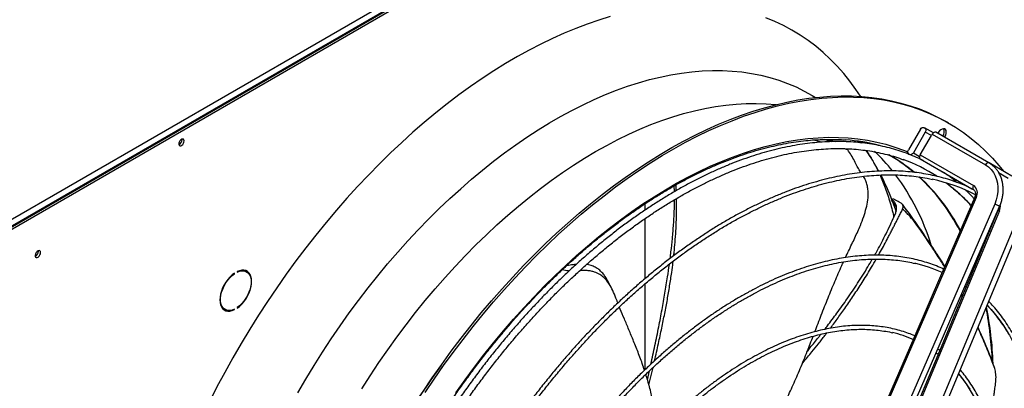
# Model space of a CAD drawing. Units: millimetres. Extents: x 5 to 414, y 3 to 291.
# Drawn here: x 204 to 228, y 44 to 53 of the extents above; entities that cross this region are included whole.
import ezdxf

# ---------------------------------------------------------------- set-up
doc = ezdxf.new("R2010")
doc.units = ezdxf.units.MM

msp = doc.modelspace()

# ---------------------------------------------------------------- linework, layer by layer
at = {"color": 7, "linetype": 'Continuous', "lineweight": 25}
for p, q in [((202.578, 47.517), (229.637, 63.138)), ((202.625, 47.367), (229.731, 63.015)), ((229.707, 63.015), (202.649, 47.394)), ((202.672, 47.34), (229.778, 62.988)), ((225.883, 50.632), (225.599, 50.141)), ((226.193, 50.549), (225.983, 50.67)), ((226.549, 50.782), (226.502, 50.81)), ((208.32, 50.382), (208.318, 50.396)), ((226, 50.563), (225.717, 50.073)), ((225.88, 50.027), (226.145, 50.48)), ((226.145, 50.48), (226, 50.563)), ((226.166, 50.516), (226.145, 50.48)), ((226.166, 50.516), (227.432, 49.785)), ((227.515, 49.832), (226.249, 50.563)), ((224.137, 50.168), (224.156, 50.145)), ((224.442, 50.325), (224.453, 50.312)), ((225.717, 50.073), (225.864, 49.988)), ((225.879, 49.93), (227.111, 49.219)), ((225.88, 50.027), (227.146, 49.296)), ((228.059, 49.518), (227.517, 49.831)), ((226.429, 49.612), (227.11, 49.219)), ((220.034, 49.15), (220.029, 49.288)), ((220.076, 49.175), (220.07, 49.311)), ((227.128, 49.209), (227.145, 49.199)), ((227.213, 49.012), (225.134, 44.215)), ((225.225, 48.97), (225.205, 48.951)), ((227.177, 49.02), (226.425, 47.283)), ((219.336, 48.713), (219.336, 48.865)), ((225.313, 48.788), (225.2, 48.943)), ((227.651, 48.855), (225.573, 44.059)), ((225.69, 44.001), (227.769, 48.797)), ((219.336, 47.084), (219.336, 48.512)), ((227.764, 48.691), (225.748, 43.859)), ((228.202, 48.535), (226.185, 43.703)), ((227.73, 48.7), (227.003, 46.958)), ((226.305, 43.648), (228.321, 48.479)), ((227.613, 48.419), (227.608, 48.426)), ((227.53, 48.245), (227.536, 48.235)), ((204.906, 47.731), (204.904, 47.748)), ((209.555, 47.204), (209.565, 47.198)), ((209.565, 47.198), (209.565, 47.212)), ((209.628, 47.248), (209.628, 47.234)), ((209.855, 47.243), (209.808, 47.271)), ((226.413, 47.255), (225.726, 45.67)), ((219.336, 44.921), (219.336, 46.962)), ((226.99, 46.926), (226.335, 45.358)), ((226.95, 46.906), (226.974, 46.889)), ((227.01, 46.976), (226.987, 46.993)), ((226.885, 46.675), (226.865, 46.711)), ((209.628, 46.394), (209.628, 46.38)), ((227.474, 46.449), (227.516, 46.403)), ((209.291, 46.376), (209.338, 46.348)), ((209.552, 46.351), (209.565, 46.344)), ((209.565, 46.344), (209.565, 46.357)), ((225.726, 45.67), (225.099, 44.224)), ((226.335, 45.358), (225.713, 43.868)), ((226.263, 45.321), (226.306, 45.289)), ((226.343, 45.377), (226.3, 45.408)), ((219.39, 44.68), (219.438, 44.89)), ((219.424, 44.555), (219.523, 44.97))]:
    msp.add_line(p, q, dxfattribs=at)
at = {"color": 8, "linetype": 'Continuous', "lineweight": 25}
for p, q in [((223.53, 50.325), (223.327, 50.377)), ((223.769, 50.337), (223.603, 50.391)), ((224.156, 50.145), (224.073, 50.17)), ((225.712, 49.621), (225.723, 49.612)), ((227.745, 49.602), (227.975, 49.47)), ((227.52, 48.222), (227.526, 48.211)), ((227.533, 48.252), (227.539, 48.242)), ((227.172, 47.42), (227.183, 47.389)), ((227.18, 47.437), (227.19, 47.407)), ((226.876, 46.655), (226.856, 46.69))]:
    msp.add_line(p, q, dxfattribs=at)
at = {"color": 7, "linetype": 'Continuous', "lineweight": 25, "flags": 128}
for points in [[(218.504, 53.31), (218.232, 53.227), (217.959, 53.134), (217.684, 53.03), (217.408, 52.916), (217.131, 52.792), (216.852, 52.658), (216.574, 52.514), (216.295, 52.36), (216.016, 52.196), (215.737, 52.023), (215.459, 51.841), (215.181, 51.65), (214.904, 51.449), (214.629, 51.24), (214.355, 51.022), (214.082, 50.796), (213.811, 50.561), (213.543, 50.319), (213.277, 50.068), (213.013, 49.81), (212.753, 49.545), (212.495, 49.272), (212.241, 48.993), (211.99, 48.707), (211.743, 48.414), (211.5, 48.116), (211.261, 47.811), (211.027, 47.501), (210.797, 47.186), (210.572, 46.866), (210.352, 46.54), (210.138, 46.211), (209.928, 45.877), (209.724, 45.539), (209.526, 45.198), (209.334, 44.853), (209.148, 44.506), (208.969, 44.156)], [(224.46, 51.415), (224.351, 51.578), (224.208, 51.773), (224.059, 51.958), (223.902, 52.135), (223.739, 52.301), (223.569, 52.459), (223.393, 52.606), (223.21, 52.744), (223.021, 52.872), (222.826, 52.99), (222.625, 53.097), (222.418, 53.195), (222.206, 53.281)], [(214.052, 44.399), (214.271, 44.722), (214.495, 45.042), (214.724, 45.356), (214.957, 45.665), (215.195, 45.968), (215.437, 46.265), (215.683, 46.557), (215.933, 46.842), (216.186, 47.12), (216.443, 47.392), (216.703, 47.656), (216.965, 47.913), (217.23, 48.163), (217.498, 48.404), (217.767, 48.638), (218.039, 48.863), (218.312, 49.08), (218.586, 49.289), (218.862, 49.489), (219.139, 49.679), (219.416, 49.861), (219.694, 50.033), (219.972, 50.196), (220.249, 50.349), (220.527, 50.493), (220.804, 50.626), (221.08, 50.75), (221.355, 50.864), (221.629, 50.967), (221.902, 51.06), (222.172, 51.143), (222.441, 51.215), (222.707, 51.277), (222.971, 51.328), (223.232, 51.369), (223.49, 51.399), (223.745, 51.419), (223.997, 51.427), (224.244, 51.425), (224.489, 51.413), (224.729, 51.39), (224.964, 51.356), (225.196, 51.311), (225.422, 51.256), (225.644, 51.19), (225.86, 51.114), (226.072, 51.027), (226.277, 50.931), (226.478, 50.823), (226.502, 50.81)], [(214.099, 44.371), (214.318, 44.695), (214.542, 45.014), (214.771, 45.329), (215.004, 45.637), (215.242, 45.941), (215.484, 46.238), (215.73, 46.53), (215.98, 46.815), (216.233, 47.093), (216.49, 47.364), (216.75, 47.629), (217.012, 47.886), (217.277, 48.135), (217.545, 48.377), (217.814, 48.611), (218.086, 48.836), (218.359, 49.053), (218.633, 49.262), (218.909, 49.461), (219.186, 49.652), (219.463, 49.834), (219.741, 50.006), (220.019, 50.169), (220.297, 50.322), (220.574, 50.465), (220.851, 50.599), (221.127, 50.723), (221.403, 50.836), (221.676, 50.94), (221.949, 51.033), (222.219, 51.116), (222.488, 51.188), (222.754, 51.25), (223.018, 51.301), (223.279, 51.342), (223.537, 51.372), (223.792, 51.391), (224.044, 51.4), (224.292, 51.398), (224.536, 51.386), (224.776, 51.362), (225.011, 51.328), (225.243, 51.284), (225.469, 51.229), (225.691, 51.163), (225.907, 51.087), (226.119, 51), (226.324, 50.903), (226.525, 50.796), (226.719, 50.679), (226.907, 50.552), (227.089, 50.414), (227.265, 50.267), (227.435, 50.111), (227.597, 49.944), (227.753, 49.769), (227.867, 49.629)], [(225.883, 50.632), (225.903, 50.657), (225.929, 50.673), (225.957, 50.677), (225.983, 50.67), (226.003, 50.651), (226.013, 50.624), (226.012, 50.594), (226, 50.563)], [(226.463, 50.44), (226.469, 50.45), (226.487, 50.491), (226.498, 50.532), (226.5, 50.571), (226.494, 50.603), (226.479, 50.628), (226.457, 50.642), (226.43, 50.645), (226.399, 50.638), (226.367, 50.619), (226.336, 50.591), (226.308, 50.556), (226.296, 50.536)], [(208.367, 50.355), (208.363, 50.378), (208.351, 50.394), (208.333, 50.399), (208.311, 50.394), (208.289, 50.378), (208.269, 50.355), (208.253, 50.327), (208.245, 50.298), (208.245, 50.272), (208.253, 50.253), (208.269, 50.242), (208.289, 50.242), (208.311, 50.253), (208.333, 50.272), (208.351, 50.298), (208.363, 50.327), (208.367, 50.355)], [(226.249, 50.563), (226.231, 50.567), (226.208, 50.559), (226.186, 50.542), (226.166, 50.516)], [(224.374, 50.352), (224.386, 50.348), (224.493, 50.312)], [(225.717, 50.073), (225.697, 50.048), (225.67, 50.032), (225.642, 50.027), (225.617, 50.035), (225.597, 50.053), (225.587, 50.08), (225.588, 50.111), (225.599, 50.141)], [(225.864, 49.988), (225.862, 49.969), (225.864, 49.952), (225.87, 49.939), (225.879, 49.93), (225.879, 49.93)], [(227.432, 49.785), (227.503, 49.736), (227.566, 49.676), (227.62, 49.607), (227.664, 49.528), (227.697, 49.442), (227.719, 49.35), (227.729, 49.253), (227.727, 49.154), (227.713, 49.053), (227.688, 48.953), (227.651, 48.855)], [(226.429, 49.612), (226.429, 49.612), (226.427, 49.614)], [(226.582, 49.501), (226.587, 49.502), (226.604, 49.511)], [(226.501, 49.357), (226.512, 49.348), (226.655, 49.236)], [(204.953, 47.704), (204.948, 47.728), (204.936, 47.744), (204.917, 47.75), (204.894, 47.744), (204.87, 47.728), (204.849, 47.704), (204.833, 47.674), (204.824, 47.643), (204.824, 47.616), (204.833, 47.595), (204.849, 47.584), (204.87, 47.584), (204.894, 47.595), (204.917, 47.616), (204.936, 47.644), (204.948, 47.674), (204.953, 47.704)], [(209.565, 47.212), (209.51, 47.17), (209.457, 47.119), (209.406, 47.062), (209.36, 46.998), (209.319, 46.931), (209.284, 46.86), (209.257, 46.787), (209.236, 46.715), (209.224, 46.645), (209.22, 46.578), (209.224, 46.516), (209.236, 46.46), (209.257, 46.412), (209.284, 46.372), (209.319, 46.341), (209.36, 46.32), (209.406, 46.31), (209.457, 46.311), (209.51, 46.322), (209.565, 46.344)], [(209.565, 46.357), (209.509, 46.336), (209.455, 46.325), (209.404, 46.326), (209.358, 46.339), (209.318, 46.362), (209.285, 46.396), (209.259, 46.44), (209.241, 46.493), (209.232, 46.553), (209.232, 46.619), (209.241, 46.689), (209.259, 46.762), (209.285, 46.835), (209.318, 46.908), (209.358, 46.978), (209.404, 47.043), (209.455, 47.103), (209.509, 47.155), (209.565, 47.198)], [(209.628, 46.38), (209.684, 46.422), (209.737, 46.473), (209.787, 46.53), (209.833, 46.593), (209.874, 46.661), (209.909, 46.732), (209.937, 46.804), (209.957, 46.876), (209.97, 46.947), (209.974, 47.014), (209.97, 47.076), (209.957, 47.132), (209.937, 47.18), (209.909, 47.22), (209.874, 47.251), (209.833, 47.272), (209.787, 47.282), (209.737, 47.281), (209.684, 47.27), (209.628, 47.248)], [(209.628, 47.234), (209.684, 47.256), (209.739, 47.267), (209.789, 47.266), (209.835, 47.253), (209.875, 47.23), (209.909, 47.196), (209.935, 47.152), (209.952, 47.099), (209.961, 47.039), (209.961, 46.973), (209.952, 46.903), (209.935, 46.83), (209.909, 46.757), (209.875, 46.684), (209.835, 46.614), (209.789, 46.548), (209.739, 46.489), (209.684, 46.437), (209.628, 46.394)], [(209.784, 47.282), (209.788, 47.28), (209.808, 47.271)], [(209.877, 47.229), (209.862, 47.248), (209.839, 47.27)], [(218.542, 46.842), (218.503, 46.919), (218.464, 46.996)], [(209.291, 46.376), (209.271, 46.389), (209.27, 46.39)]]:
    msp.add_lwpolyline(points, dxfattribs=at)
at = {"color": 8, "linetype": 'Continuous', "lineweight": 25, "flags": 128}
for points in [[(211.071, 44.368), (211.262, 44.694), (211.458, 45.017), (211.659, 45.336), (211.866, 45.65), (212.079, 45.96), (212.296, 46.265), (212.518, 46.565), (212.744, 46.86), (212.975, 47.148), (213.209, 47.431), (213.448, 47.708), (213.69, 47.978), (213.936, 48.241), (214.184, 48.497), (214.436, 48.746), (214.69, 48.987), (214.947, 49.22), (215.206, 49.446), (215.467, 49.663), (215.729, 49.872), (215.993, 50.072), (216.258, 50.263), (216.524, 50.445), (216.791, 50.618), (217.058, 50.782), (217.325, 50.936), (217.592, 51.081), (217.859, 51.216), (218.125, 51.34), (218.39, 51.455), (218.654, 51.56), (218.916, 51.654), (219.177, 51.738), (219.436, 51.812), (219.693, 51.874), (219.947, 51.927), (220.199, 51.969), (220.447, 52), (220.693, 52.02), (220.935, 52.03), (221.174, 52.029), (221.408, 52.017), (221.639, 51.995), (221.865, 51.961), (222.087, 51.918), (222.304, 51.863), (222.517, 51.798), (222.724, 51.723), (222.925, 51.637), (223.121, 51.54), (223.312, 51.434), (223.386, 51.388)], [(212.593, 44.461), (212.794, 44.775), (213.001, 45.085), (213.212, 45.391), (213.428, 45.691), (213.649, 45.986), (213.875, 46.276), (214.104, 46.559), (214.338, 46.837), (214.575, 47.108), (214.816, 47.373), (215.06, 47.631), (215.308, 47.882), (215.558, 48.125), (215.81, 48.36), (216.065, 48.588), (216.322, 48.808), (216.581, 49.019), (216.842, 49.222), (217.103, 49.416), (217.366, 49.601), (217.63, 49.777), (217.894, 49.944), (218.158, 50.102), (218.422, 50.249), (218.686, 50.387), (218.95, 50.516), (219.213, 50.634), (219.474, 50.742), (219.735, 50.84), (219.994, 50.927), (220.251, 51.004), (220.506, 51.071), (220.758, 51.127), (221.008, 51.173), (221.256, 51.207), (221.5, 51.232), (221.741, 51.245), (221.978, 51.248), (222.212, 51.24), (222.441, 51.221), (222.457, 51.219)], [(214.835, 44.37), (215.052, 44.675), (215.274, 44.975), (215.5, 45.269), (215.731, 45.558), (215.966, 45.841), (216.204, 46.118), (216.447, 46.388), (216.692, 46.651), (216.941, 46.907), (217.193, 47.156), (217.447, 47.397), (217.704, 47.631), (217.963, 47.856), (218.224, 48.074), (218.487, 48.282), (218.751, 48.483), (219.016, 48.674), (219.282, 48.856), (219.549, 49.029), (219.816, 49.193), (220.083, 49.347), (220.35, 49.492), (220.617, 49.627), (220.883, 49.752), (221.148, 49.866), (221.412, 49.971), (221.674, 50.065), (221.935, 50.149), (222.194, 50.223), (222.451, 50.286), (222.706, 50.338), (222.957, 50.38), (223.206, 50.411), (223.452, 50.432), (223.694, 50.441), (223.933, 50.44), (224.168, 50.429), (224.398, 50.406), (224.625, 50.373), (224.847, 50.329), (225.064, 50.275), (225.276, 50.21), (225.483, 50.134), (225.586, 50.092)], [(227.515, 49.832), (227.497, 49.836), (227.474, 49.829), (227.452, 49.811), (227.432, 49.785)], [(227.146, 49.296), (227.133, 49.267), (227.128, 49.238), (227.132, 49.214), (227.145, 49.199), (227.145, 49.199)], [(225.223, 48.914), (225.224, 48.909), (225.307, 48.677)], [(227.516, 46.403), (227.605, 46.301), (227.735, 46.138), (227.858, 45.966), (227.974, 45.785)], [(226.793, 44.819), (226.835, 44.767), (226.95, 44.614), (227.057, 44.452)]]:
    msp.add_lwpolyline(points, dxfattribs=at)
at = {"color": 7, "linetype": 'Continuous', "lineweight": 25}
for centre, radius, start, end in [((226.278, 50.576), 0.176, 321.7455, 23.314), ((208.194, 50.385), 0.126, 294.3432, 358.684), ((223.77, 45.812), 4.58, 75.5722, 85.76), ((223.167, 46.56), 3.981, 50.2593, 60.5755), ((224.089, 46.126), 4.032, 57.1756, 69.9589), ((225.995, 49.959), 0.134, 149.3005, 167.4517), ((225.276, 45.356), 4.184, 62.7138, 77.7842), ((227.018, 49.116), 0.221, 331.7483, 54.7561), ((204.773, 47.734), 0.132, 293.0293, 358.8312), ((224.944, 44.034), 3.507, 65.4732, 76.7151), ((209.378, 46.532), 0.196, 248.9835, 265.3896), ((224.561, 42.955), 2.919, 66.7828, 76.8686), ((231.054, 32.94), 20.507, 144.803, 155.2024)]:
    msp.add_arc(centre, radius, start, end, dxfattribs=at)
at = {"color": 8, "linetype": 'Continuous', "lineweight": 25}
for centre, radius, start, end in [((220.349, 47.196), 5.16, 28.2715, 34.6543), ((221.862, 46.942), 4.311, 38.7803, 47.1208), ((223.182, 46.553), 3.982, 50.1731, 60.6323), ((219.64, 46.825), 5.961, 20.9207, 27.1914), ((220.856, 46.241), 5.536, 17.218, 36.7115), ((222.696, 46.086), 4.648, 27.2471, 47.3593), ((222.717, 46.084), 4.642, 27.5023, 47.4534), ((223.958, 45.969), 4.237, 42.3033, 50.46), ((227.183, 48.964), 0.0557, 57.9163, 95.8733), ((227.561, 48.525), 0.342, 52.686, 74.7723), ((227.511, 48.8), 0.275, 336.7066, 7.2357), ((227.731, 48.633), 0.0662, 59.9221, 91.3455), ((225.954, 48.077), 0.0436, 353.4345, 32.5849), ((218.466, 44.689), 9.141, 2.6191, 10.7021), ((218.479, 44.68), 9.144, 2.3904, 10.911), ((231.024, 32.957), 20.476, 143.9357, 156.0697)]:
    msp.add_arc(centre, radius, start, end, dxfattribs=at)
at = {"color": 7, "linetype": 'Continuous', "lineweight": 25}
for points, knots in [([(214.339, 43.595), (214.365, 43.637), (214.455, 43.78), (214.613, 44.019), (214.812, 44.312), (215.017, 44.601), (215.225, 44.885), (215.437, 45.164), (215.654, 45.438), (215.874, 45.707), (216.097, 45.971), (216.324, 46.229), (216.554, 46.48), (216.787, 46.726), (217.022, 46.965), (217.26, 47.197), (217.501, 47.423), (217.743, 47.642), (217.987, 47.853), (218.233, 48.057), (218.48, 48.253), (218.729, 48.442), (218.978, 48.623), (219.229, 48.795), (219.48, 48.96), (219.731, 49.116), (219.982, 49.264), (220.233, 49.403), (220.484, 49.533), (220.734, 49.654), (220.984, 49.767), (221.232, 49.87), (221.479, 49.965), (221.725, 50.05), (221.969, 50.126), (222.212, 50.192), (222.452, 50.249), (222.69, 50.297), (222.926, 50.335), (223.158, 50.364), (223.388, 50.383), (223.616, 50.393), (223.839, 50.393), (224.006, 50.388), (224.096, 50.379), (224.115, 50.378)], [0, 0, 0, 0, 0.0101, 0.0341, 0.0581, 0.0821, 0.106099, 0.130097, 0.154095, 0.178092, 0.202088, 0.226084, 0.250078, 0.274072, 0.298064, 0.322056, 0.346046, 0.370034, 0.394022, 0.418008, 0.441992, 0.465976, 0.489957, 0.513938, 0.537917, 0.561895, 0.585872, 0.609848, 0.633824, 0.657799, 0.681774, 0.705749, 0.729725, 0.753703, 0.777682, 0.801664, 0.82565, 0.849641, 0.873637, 0.897641, 0.921652, 0.945673, 0.969705, 0.993749, 1, 1, 1, 1]), ([(223.694, 50.392), (223.71, 50.387), (223.765, 50.371), (223.819, 50.353), (223.858, 50.34)], [0, 0, 0, 0, 0.2778506, 1, 1, 1, 1]), ([(225.95, 49.889), (225.945, 49.892), (225.879, 49.926), (225.746, 49.985), (225.551, 50.063), (225.352, 50.131), (225.148, 50.19), (224.939, 50.239), (224.726, 50.279), (224.51, 50.309), (224.289, 50.329), (224.065, 50.34), (223.838, 50.341), (223.607, 50.333), (223.373, 50.315), (223.136, 50.287), (222.897, 50.25), (222.655, 50.203), (222.411, 50.146), (222.165, 50.08), (221.917, 50.005), (221.668, 49.92), (221.417, 49.826), (221.165, 49.723), (220.912, 49.611), (220.659, 49.489), (220.405, 49.359), (220.151, 49.22), (219.897, 49.072), (219.643, 48.916), (219.39, 48.751), (219.137, 48.578), (218.885, 48.397), (218.634, 48.208), (218.384, 48.012), (218.136, 47.807), (217.89, 47.596), (217.645, 47.377), (217.403, 47.151), (217.163, 46.918), (216.926, 46.678), (216.691, 46.432), (216.459, 46.18), (216.23, 45.922), (216.005, 45.658), (215.783, 45.389), (215.565, 45.114), (215.351, 44.834), (215.141, 44.549), (214.935, 44.26), (214.734, 43.966), (214.538, 43.668), (214.393, 43.442), (214.315, 43.315), (214.3, 43.29)], [0, 0, 0, 0, 0.001656, 0.021409, 0.041166, 0.060927, 0.080694, 0.10047, 0.120256, 0.140051, 0.159858, 0.179677, 0.199506, 0.219346, 0.239195, 0.259054, 0.278921, 0.298795, 0.318675, 0.338561, 0.358451, 0.378345, 0.398242, 0.41814, 0.438041, 0.457942, 0.477844, 0.497746, 0.517648, 0.53755, 0.557451, 0.577351, 0.597251, 0.617149, 0.637047, 0.656943, 0.676839, 0.696733, 0.716627, 0.736519, 0.756411, 0.776302, 0.796192, 0.816081, 0.835969, 0.855857, 0.875744, 0.895631, 0.915517, 0.935402, 0.955288, 0.975173, 0.995057, 1, 1, 1, 1]), ([(214.444, 43.207), (214.491, 43.282), (214.6, 43.457), (214.777, 43.729), (214.974, 44.023), (215.177, 44.313), (215.383, 44.598), (215.594, 44.878), (215.808, 45.153), (216.027, 45.423), (216.249, 45.688), (216.474, 45.947), (216.703, 46.2), (216.934, 46.447), (217.168, 46.688), (217.405, 46.922), (217.644, 47.149), (217.886, 47.369), (218.129, 47.582), (218.374, 47.788), (218.62, 47.986), (218.868, 48.177), (219.117, 48.359), (219.366, 48.534), (219.616, 48.701), (219.867, 48.859), (220.118, 49.009), (220.368, 49.15), (220.619, 49.282), (220.869, 49.406), (221.118, 49.52), (221.366, 49.626), (221.613, 49.723), (221.859, 49.81), (222.103, 49.888), (222.345, 49.957), (222.586, 50.017), (222.824, 50.067), (223.059, 50.108), (223.292, 50.139), (223.523, 50.16), (223.75, 50.173), (223.974, 50.175), (224.195, 50.168), (224.412, 50.152), (224.625, 50.126), (224.835, 50.09), (225.04, 50.045), (225.241, 49.99), (225.388, 49.944), (225.467, 49.914), (225.481, 49.908)], [0, 0, 0, 0, 0.0155125, 0.0363534, 0.0571941, 0.0780345, 0.0988744, 0.119714, 0.140553, 0.1613913, 0.1822291, 0.203066, 0.2239022, 0.2447375, 0.2655718, 0.2864051, 0.3072374, 0.3280686, 0.3488986, 0.3697275, 0.3905551, 0.4113815, 0.4322067, 0.4530308, 0.4738537, 0.4946755, 0.5154964, 0.5363164, 0.5571358, 0.5779549, 0.5987738, 0.6195928, 0.6404124, 0.661233, 0.6820551, 0.7028796, 0.723707, 0.7445383, 0.7653744, 0.7862163, 0.8070651, 0.827922, 0.848788, 0.8696643, 0.8905518, 0.9114514, 0.9323636, 0.9532887, 0.9742265, 0.9951765, 1, 1, 1, 1]), ([(224.471, 49.601), (224.461, 49.616), (224.429, 49.662), (224.378, 49.752), (224.316, 49.879), (224.243, 50.016), (224.184, 50.103), (224.156, 50.145)], [0, 0, 0, 0, 0.10172, 0.305258, 0.534595, 0.772691, 1, 1, 1, 1]), ([(224.594, 50.129), (224.605, 50.113), (224.644, 50.057), (224.709, 49.953), (224.787, 49.816), (224.844, 49.71), (224.873, 49.647), (224.878, 49.636)], [0, 0, 0, 0, 0.115022, 0.395924, 0.670032, 0.93871, 1, 1, 1, 1]), ([(227.769, 48.797), (227.776, 48.813), (227.795, 48.859), (227.82, 48.937), (227.841, 49.031), (227.853, 49.125), (227.855, 49.218), (227.848, 49.31), (227.831, 49.398), (227.806, 49.483), (227.771, 49.562), (227.728, 49.635), (227.677, 49.702), (227.618, 49.76), (227.564, 49.803), (227.528, 49.825), (227.515, 49.832)], [0, 0, 0, 0, 0.041557, 0.118506, 0.195508, 0.272515, 0.349502, 0.426436, 0.503269, 0.579942, 0.656394, 0.732571, 0.80844, 0.884002, 0.959301, 1, 1, 1, 1]), ([(227.111, 49.219), (227.067, 49.24), (226.96, 49.29), (226.785, 49.36), (226.586, 49.429), (226.383, 49.488), (226.176, 49.538), (225.964, 49.578), (225.748, 49.609), (225.529, 49.63), (225.305, 49.642), (225.078, 49.644), (224.848, 49.636), (224.615, 49.619), (224.379, 49.592), (224.141, 49.555), (223.9, 49.509), (223.656, 49.453), (223.411, 49.388), (223.164, 49.314), (222.915, 49.23), (222.665, 49.137), (222.414, 49.034), (222.161, 48.923), (221.909, 48.802), (221.655, 48.673), (221.401, 48.535), (221.148, 48.388), (220.894, 48.233), (220.641, 48.069), (220.388, 47.897), (220.136, 47.717), (219.885, 47.528), (219.636, 47.333), (219.387, 47.129), (219.141, 46.918), (218.896, 46.7), (218.654, 46.475), (218.414, 46.243), (218.176, 46.004), (217.941, 45.759), (217.709, 45.507), (217.48, 45.249), (217.254, 44.986), (217.032, 44.717), (216.814, 44.443), (216.599, 44.163), (216.388, 43.879), (216.182, 43.59), (215.98, 43.297), (215.783, 42.999), (215.63, 42.761), (215.544, 42.62), (215.52, 42.582)], [0, 0, 0, 0, 0.013987, 0.033889, 0.053795, 0.073704, 0.093618, 0.113537, 0.133462, 0.153394, 0.173331, 0.193275, 0.213226, 0.233181, 0.253142, 0.273108, 0.293077, 0.313051, 0.333027, 0.353006, 0.372986, 0.392969, 0.412952, 0.432937, 0.452922, 0.472907, 0.492893, 0.512879, 0.532864, 0.552849, 0.572833, 0.592817, 0.612801, 0.632784, 0.652766, 0.672748, 0.69273, 0.71271, 0.732691, 0.75267, 0.772649, 0.792628, 0.812606, 0.832584, 0.852562, 0.872539, 0.892515, 0.912492, 0.932468, 0.952444, 0.97242, 0.992396, 1, 1, 1, 1]), ([(215.603, 42.538), (215.65, 42.614), (215.759, 42.791), (215.937, 43.064), (216.135, 43.359), (216.338, 43.649), (216.545, 43.935), (216.757, 44.217), (216.972, 44.493), (217.191, 44.764), (217.414, 45.03), (217.64, 45.29), (217.869, 45.544), (218.101, 45.792), (218.336, 46.034), (218.574, 46.269), (218.814, 46.497), (219.056, 46.718), (219.3, 46.932), (219.546, 47.139), (219.793, 47.339), (220.042, 47.53), (220.291, 47.714), (220.542, 47.89), (220.793, 48.057), (221.045, 48.217), (221.297, 48.368), (221.549, 48.51), (221.8, 48.643), (222.052, 48.768), (222.302, 48.884), (222.552, 48.991), (222.8, 49.089), (223.047, 49.177), (223.293, 49.256), (223.537, 49.326), (223.779, 49.387), (224.019, 49.438), (224.256, 49.48), (224.491, 49.512), (224.723, 49.534), (224.952, 49.547), (225.178, 49.551), (225.401, 49.545), (225.62, 49.529), (225.835, 49.504), (226.018, 49.475), (226.128, 49.45), (226.17, 49.441)], [0, 0, 0, 0, 0.016528, 0.038581, 0.060634, 0.082687, 0.10474, 0.126793, 0.148845, 0.170897, 0.192948, 0.214999, 0.237049, 0.259099, 0.281149, 0.303198, 0.325246, 0.347293, 0.36934, 0.391387, 0.413432, 0.435477, 0.457521, 0.479564, 0.501607, 0.523649, 0.545691, 0.567732, 0.589772, 0.611813, 0.633853, 0.655894, 0.677934, 0.699976, 0.722018, 0.744062, 0.766107, 0.788154, 0.810205, 0.832259, 0.854316, 0.876379, 0.898446, 0.92052, 0.9426, 0.964687, 0.986782, 1, 1, 1, 1]), ([(224.103, 47.582), (224.127, 47.634), (224.201, 47.794), (224.324, 48.047), (224.446, 48.319), (224.536, 48.552), (224.598, 48.754), (224.637, 48.951), (224.646, 49.117), (224.631, 49.252), (224.604, 49.359), (224.569, 49.447), (224.537, 49.496), (224.526, 49.514)], [0, 0, 0, 0, 0.0777926, 0.2388194, 0.3878218, 0.4930612, 0.5942492, 0.6930406, 0.7915944, 0.8478764, 0.9060385, 0.9670645, 1, 1, 1, 1]), ([(224.921, 49.544), (224.925, 49.536), (224.952, 49.478), (225, 49.363), (225.063, 49.197), (225.122, 49.023), (225.178, 48.841), (225.221, 48.681), (225.245, 48.578), (225.253, 48.542)], [0, 0, 0, 0, 0.029252, 0.207413, 0.3837, 0.558514, 0.732183, 0.90498, 1, 1, 1, 1]), ([(226.751, 49.37), (226.715, 49.4), (226.625, 49.474), (226.509, 49.559), (226.427, 49.612), (226.404, 49.627)], [0, 0, 0, 0, 0.322294, 0.806639, 1, 1, 1, 1]), ([(226.647, 49.241), (226.656, 49.233), (226.719, 49.183), (226.83, 49.082), (226.969, 48.949), (227.053, 48.857), (227.089, 48.817)], [0, 0, 0, 0, 0.058607, 0.397892, 0.737035, 1, 1, 1, 1]), ([(227.111, 49.22), (227.111, 49.22), (227.112, 49.22), (227.114, 49.219), (227.116, 49.217), (227.119, 49.215), (227.123, 49.212), (227.127, 49.21), (227.128, 49.209), (227.128, 49.209)], [0, 0, 0, 0, 0.063087, 0.181533, 0.297614, 0.417209, 0.657244, 0.917854, 1, 1, 1, 1]), ([(227.145, 49.199), (227.148, 49.197), (227.159, 49.191), (227.173, 49.175), (227.187, 49.149), (227.195, 49.118), (227.195, 49.081), (227.188, 49.047), (227.18, 49.027), (227.177, 49.02)], [0, 0, 0, 0, 0.0748523, 0.2526658, 0.4164111, 0.5732852, 0.7403487, 0.9042416, 1, 1, 1, 1]), ([(220.016, 47.625), (220.019, 47.652), (220.032, 47.761), (220.049, 47.957), (220.068, 48.218), (220.081, 48.495), (220.087, 48.754), (220.083, 48.918), (220.082, 48.986)], [0, 0, 0, 0, 0.05552, 0.229646, 0.417547, 0.623258, 0.843256, 1, 1, 1, 1]), ([(225.425, 48.873), (225.415, 48.879), (225.392, 48.891), (225.359, 48.911), (225.325, 48.932), (225.299, 48.947), (225.279, 48.957), (225.261, 48.966), (225.242, 48.972), (225.228, 48.974), (225.225, 48.97), (225.225, 48.97)], [0, 0, 0, 0, 0.139556, 0.306217, 0.441573, 0.578022, 0.653858, 0.723944, 0.849386, 0.982145, 1, 1, 1, 1]), ([(227.162, 48.984), (227.146, 49.001), (227.084, 49.07), (227.018, 49.133), (226.968, 49.18)], [0, 0, 0, 0, 0.250542, 1, 1, 1, 1]), ([(219.93, 47.56), (219.937, 47.614), (219.957, 47.775), (219.986, 48.047), (220.015, 48.385), (220.032, 48.692), (220.033, 48.883), (220.033, 48.957)], [0, 0, 0, 0, 0.111367, 0.329588, 0.569041, 0.834688, 1, 1, 1, 1]), ([(224.794, 47.639), (224.817, 47.679), (224.913, 47.845), (225.037, 48.085), (225.167, 48.353), (225.245, 48.52), (225.298, 48.645), (225.32, 48.731), (225.317, 48.813), (225.288, 48.874), (225.256, 48.917), (225.23, 48.943), (225.21, 48.955), (225.208, 48.95), (225.207, 48.949)], [0, 0, 0, 0, 0.087116, 0.368954, 0.519456, 0.65982, 0.723105, 0.779253, 0.831223, 0.88468, 0.920567, 0.955364, 0.989601, 1, 1, 1, 1]), ([(224.887, 47.64), (224.896, 47.655), (224.966, 47.776), (225.05, 47.932), (225.14, 48.103), (225.188, 48.196), (225.235, 48.286), (225.279, 48.375), (225.322, 48.461), (225.366, 48.549), (225.418, 48.64), (225.447, 48.703), (225.462, 48.736)], [0, 0, 0, 0, 0.040654, 0.3390012, 0.4242427, 0.5078369, 0.5895381, 0.6691638, 0.7464268, 0.8224325, 0.9057699, 1, 1, 1, 1]), ([(225.462, 48.736), (225.467, 48.752), (225.478, 48.785), (225.472, 48.824), (225.454, 48.854), (225.435, 48.867), (225.425, 48.873)], [0, 0, 0, 0, 0.278388, 0.557086, 0.776983, 1, 1, 1, 1]), ([(225.99, 48.102), (225.902, 48.233), (225.729, 48.49), (225.545, 48.731), (225.455, 48.849)], [0, 0, 0, 0, 0.509266, 1, 1, 1, 1]), ([(225.997, 48.072), (225.963, 48.123), (225.898, 48.218), (225.804, 48.349), (225.728, 48.448), (225.663, 48.526), (225.603, 48.594), (225.536, 48.665), (225.486, 48.713), (225.462, 48.736)], [0, 0, 0, 0, 0.2007429, 0.3804646, 0.5522486, 0.6444733, 0.751996, 0.8787138, 1, 1, 1, 1]), ([(227.738, 48.726), (227.738, 48.724), (227.736, 48.715), (227.732, 48.706), (227.73, 48.7)], [0, 0, 0, 0, 0.233465, 1, 1, 1, 1]), ([(228.243, 48.292), (228.282, 48.252), (228.369, 48.161), (228.498, 48.009), (228.631, 47.84), (228.757, 47.661), (228.877, 47.475), (228.99, 47.281), (229.096, 47.08), (229.196, 46.871), (229.289, 46.655), (229.375, 46.432), (229.454, 46.201), (229.526, 45.965), (229.591, 45.721), (229.649, 45.472), (229.699, 45.216), (229.742, 44.955), (229.778, 44.688), (229.806, 44.415), (229.827, 44.138), (229.841, 43.855), (229.847, 43.568), (229.846, 43.276), (229.837, 42.98), (229.821, 42.681), (229.798, 42.377), (229.767, 42.071), (229.729, 41.761), (229.683, 41.448), (229.631, 41.133), (229.571, 40.816), (229.503, 40.496), (229.429, 40.175), (229.348, 39.852), (229.259, 39.528), (229.164, 39.204), (229.062, 38.878), (228.953, 38.553), (228.837, 38.227), (228.715, 37.901), (228.586, 37.576), (228.451, 37.252), (228.31, 36.929), (228.163, 36.607), (228.009, 36.287), (227.85, 35.97), (227.732, 35.741), (227.665, 35.619), (227.656, 35.602)], [0, 0, 0, 0, 0.0173405, 0.0391547, 0.0609619, 0.0827619, 0.1045547, 0.1263406, 0.1481198, 0.169893, 0.1916607, 0.2134236, 0.2351821, 0.2569371, 0.278689, 0.3004384, 0.3221858, 0.3439317, 0.3656764, 0.3874204, 0.4091638, 0.430907, 0.4526501, 0.4743934, 0.4961368, 0.5178806, 0.5396248, 0.5613696, 0.5831149, 0.6048608, 0.6266074, 0.6483546, 0.6701024, 0.6918508, 0.7135998, 0.7353494, 0.7570996, 0.7788503, 0.8006015, 0.8223532, 0.8441053, 0.8658578, 0.8876106, 0.9093638, 0.9311172, 0.9528708, 0.9746246, 0.9963786, 1, 1, 1, 1]), ([(227.736, 35.553), (227.785, 35.645), (227.89, 35.842), (228.044, 36.147), (228.2, 36.468), (228.35, 36.79), (228.493, 37.114), (228.631, 37.439), (228.762, 37.765), (228.887, 38.092), (229.005, 38.419), (229.116, 38.746), (229.221, 39.073), (229.319, 39.399), (229.41, 39.725), (229.494, 40.05), (229.571, 40.373), (229.641, 40.695), (229.704, 41.015), (229.759, 41.332), (229.807, 41.648), (229.848, 41.96), (229.882, 42.27), (229.908, 42.576), (229.926, 42.879), (229.937, 43.178), (229.941, 43.473), (229.937, 43.764), (229.926, 44.051), (229.907, 44.332), (229.881, 44.609), (229.847, 44.88), (229.806, 45.146), (229.758, 45.406), (229.702, 45.66), (229.639, 45.908), (229.568, 46.15), (229.491, 46.385), (229.407, 46.613), (229.315, 46.834), (229.216, 47.048), (229.111, 47.254), (228.999, 47.453), (228.88, 47.645), (228.755, 47.828), (228.623, 48.003), (228.485, 48.17), (228.371, 48.297), (228.301, 48.366), (228.282, 48.385)], [0, 0, 0, 0, 0.018853, 0.040472, 0.062092, 0.083712, 0.105332, 0.126952, 0.148573, 0.170194, 0.191815, 0.213437, 0.235059, 0.256682, 0.278305, 0.299929, 0.321553, 0.343178, 0.364804, 0.38643, 0.408057, 0.429685, 0.451313, 0.472942, 0.494572, 0.516202, 0.537833, 0.559464, 0.581096, 0.602728, 0.62436, 0.645992, 0.667623, 0.689254, 0.710883, 0.732511, 0.754137, 0.775761, 0.797382, 0.818999, 0.840612, 0.86222, 0.883822, 0.905419, 0.927009, 0.948593, 0.97017, 0.991739, 1, 1, 1, 1]), ([(226.467, 47.38), (226.457, 47.396), (226.404, 47.479), (226.301, 47.636), (226.152, 47.862), (226.047, 48.018), (225.991, 48.101)], [0, 0, 0, 0, 0.064795, 0.333108, 0.644845, 1, 1, 1, 1]), ([(226.436, 47.309), (226.423, 47.315), (226.353, 47.349), (226.221, 47.401), (226.039, 47.464), (225.853, 47.518), (225.662, 47.562), (225.468, 47.596), (225.269, 47.621), (225.066, 47.637), (224.86, 47.642), (224.65, 47.638), (224.438, 47.625), (224.222, 47.602), (224.004, 47.569), (223.783, 47.527), (223.56, 47.475), (223.335, 47.413), (223.109, 47.343), (222.881, 47.262), (222.651, 47.173), (222.421, 47.075), (222.189, 46.967), (221.957, 46.851), (221.725, 46.725), (221.493, 46.591), (221.261, 46.449), (221.029, 46.298), (220.798, 46.139), (220.568, 45.972), (220.339, 45.796), (220.111, 45.614), (219.885, 45.423), (219.661, 45.226), (219.439, 45.021), (219.218, 44.809), (219.001, 44.591), (218.786, 44.366), (218.574, 44.135), (218.366, 43.898), (218.16, 43.655), (217.958, 43.407), (217.761, 43.154), (217.567, 42.895), (217.377, 42.632), (217.191, 42.364), (217.016, 42.102), (216.905, 41.926), (216.852, 41.843)], [0, 0, 0, 0, 0.004945, 0.027019, 0.049096, 0.071179, 0.093269, 0.115366, 0.137472, 0.159588, 0.181712, 0.203846, 0.225987, 0.248137, 0.270293, 0.292456, 0.314623, 0.336795, 0.358971, 0.381149, 0.40333, 0.425512, 0.447695, 0.469879, 0.492063, 0.514247, 0.536431, 0.558614, 0.580797, 0.602979, 0.62516, 0.647341, 0.66952, 0.691699, 0.713877, 0.736054, 0.758231, 0.780407, 0.802582, 0.824756, 0.84693, 0.869103, 0.891276, 0.913448, 0.93562, 0.957792, 0.979963, 1, 1, 1, 1]), ([(216.934, 41.797), (216.964, 41.844), (217.05, 41.983), (217.2, 42.21), (217.383, 42.478), (217.57, 42.742), (217.761, 43.001), (217.957, 43.255), (218.156, 43.504), (218.359, 43.747), (218.566, 43.985), (218.775, 44.218), (218.988, 44.443), (219.203, 44.663), (219.421, 44.876), (219.641, 45.082), (219.864, 45.281), (220.088, 45.473), (220.313, 45.657), (220.54, 45.834), (220.768, 46.003), (220.997, 46.164), (221.227, 46.316), (221.457, 46.461), (221.687, 46.597), (221.917, 46.724), (222.147, 46.842), (222.376, 46.952), (222.605, 47.053), (222.832, 47.144), (223.058, 47.227), (223.283, 47.3), (223.506, 47.364), (223.726, 47.418), (223.945, 47.464), (224.161, 47.499), (224.375, 47.525), (224.585, 47.542), (224.793, 47.549), (224.997, 47.546), (225.198, 47.534), (225.395, 47.512), (225.582, 47.483), (225.701, 47.456), (225.757, 47.443)], [0, 0, 0, 0, 0.012249, 0.036403, 0.060557, 0.084711, 0.108865, 0.133018, 0.15717, 0.181322, 0.205474, 0.229624, 0.253774, 0.277923, 0.302072, 0.326219, 0.350365, 0.374511, 0.398655, 0.422799, 0.446941, 0.471083, 0.495223, 0.519363, 0.543501, 0.567639, 0.591777, 0.615914, 0.640052, 0.664189, 0.688327, 0.712467, 0.736608, 0.760752, 0.784899, 0.80905, 0.833206, 0.857368, 0.881537, 0.905714, 0.929901, 0.954097, 0.978304, 1, 1, 1, 1]), ([(217.696, 47.42), (217.682, 47.419), (217.624, 47.415), (217.546, 47.4), (217.482, 47.391), (217.466, 47.389)], [0, 0, 0, 0, 0.194731, 0.805879, 1, 1, 1, 1]), ([(218.463, 46.995), (218.439, 47.041), (218.399, 47.117), (218.327, 47.21), (218.258, 47.281), (218.176, 47.341), (218.077, 47.387), (217.997, 47.412), (217.947, 47.417), (217.943, 47.418)], [0, 0, 0, 0, 0.237547, 0.392012, 0.54204, 0.689341, 0.836062, 0.985181, 1, 1, 1, 1]), ([(219.474, 45.052), (219.506, 45.199), (219.57, 45.493), (219.658, 45.925), (219.738, 46.34), (219.808, 46.737), (219.865, 47.095), (219.9, 47.325), (219.912, 47.426), (219.913, 47.429)], [0, 0, 0, 0, 0.18268, 0.366851, 0.539058, 0.704431, 0.868281, 0.99563, 1, 1, 1, 1]), ([(219.56, 45.132), (219.591, 45.268), (219.651, 45.526), (219.73, 45.9), (219.801, 46.248), (219.864, 46.582), (219.92, 46.909), (219.964, 47.203), (219.991, 47.399), (220, 47.487), (220.002, 47.498)], [0, 0, 0, 0, 0.169759, 0.323399, 0.468446, 0.608159, 0.745764, 0.884399, 0.98591, 1, 1, 1, 1]), ([(223.374, 45.821), (223.424, 45.953), (223.528, 46.222), (223.685, 46.621), (223.847, 47.013), (223.97, 47.299), (224.041, 47.451), (224.055, 47.48)], [0, 0, 0, 0, 0.232574, 0.474364, 0.71302, 0.943979, 1, 1, 1, 1]), ([(223.606, 45.875), (223.628, 45.904), (223.726, 46.03), (223.907, 46.272), (224.149, 46.608), (224.395, 46.975), (224.595, 47.289), (224.705, 47.484), (224.74, 47.545)], [0, 0, 0, 0, 0.054342, 0.242787, 0.451845, 0.670436, 0.895505, 1, 1, 1, 1]), ([(223.743, 45.903), (223.754, 45.916), (223.822, 46.007), (223.952, 46.185), (224.137, 46.446), (224.33, 46.73), (224.527, 47.034), (224.696, 47.308), (224.796, 47.482), (224.833, 47.547)], [0, 0, 0, 0, 0.026536, 0.175843, 0.339303, 0.514116, 0.696529, 0.888074, 1, 1, 1, 1]), ([(217.525, 47.263), (217.518, 47.263), (217.468, 47.265), (217.415, 47.278), (217.368, 47.295), (217.366, 47.295)], [0, 0, 0, 0, 0.131927, 0.974008, 1, 1, 1, 1]), ([(218.686, 46.503), (218.677, 46.525), (218.642, 46.613), (218.587, 46.753), (218.513, 46.903), (218.436, 47.02), (218.356, 47.11), (218.258, 47.185), (218.155, 47.234), (218.052, 47.261), (217.957, 47.273), (217.865, 47.277), (217.802, 47.271), (217.778, 47.269)], [0, 0, 0, 0, 0.055343, 0.219596, 0.371583, 0.478931, 0.582146, 0.682917, 0.783445, 0.840854, 0.900182, 0.96243, 1, 1, 1, 1]), ([(226.416, 47.263), (226.415, 47.261), (226.414, 47.258), (226.413, 47.256), (226.413, 47.255)], [0, 0, 0, 0, 0.954048, 1, 1, 1, 1]), ([(226.425, 47.283), (226.424, 47.282), (226.423, 47.278), (226.42, 47.271), (226.417, 47.266), (226.416, 47.263)], [0, 0, 0, 0, 0.248344, 0.624733, 1, 1, 1, 1]), ([(226.994, 46.936), (226.993, 46.934), (226.991, 46.93), (226.99, 46.927), (226.99, 46.926)], [0, 0, 0, 0, 0.7138117, 1, 1, 1, 1]), ([(227.003, 46.958), (227.002, 46.956), (227, 46.952), (226.997, 46.944), (226.995, 46.939), (226.994, 46.936)], [0, 0, 0, 0, 0.3229605, 0.6620084, 1, 1, 1, 1]), ([(219.318, 44.904), (219.31, 44.929), (219.268, 45.065), (219.18, 45.297), (219.063, 45.593), (218.947, 45.869), (218.841, 46.122), (218.766, 46.301), (218.73, 46.392), (218.723, 46.409)], [0, 0, 0, 0, 0.043607, 0.231956, 0.423796, 0.606036, 0.785915, 0.959993, 1, 1, 1, 1]), ([(227.508, 46.408), (227.517, 46.399), (227.57, 46.343), (227.661, 46.232), (227.781, 46.075), (227.894, 45.91), (228.001, 45.737), (228.101, 45.556), (228.194, 45.367), (228.281, 45.172), (228.36, 44.969), (228.433, 44.759), (228.498, 44.543), (228.557, 44.32), (228.608, 44.09), (228.652, 43.855), (228.689, 43.614), (228.718, 43.368), (228.74, 43.116), (228.755, 42.859), (228.762, 42.598), (228.762, 42.332), (228.755, 42.062), (228.74, 41.788), (228.717, 41.51), (228.687, 41.229), (228.65, 40.945), (228.606, 40.659), (228.554, 40.369), (228.495, 40.078), (228.429, 39.785), (228.356, 39.49), (228.276, 39.194), (228.189, 38.897), (228.095, 38.6), (227.994, 38.302), (227.887, 38.005), (227.773, 37.707), (227.653, 37.41), (227.526, 37.115), (227.394, 36.82), (227.255, 36.527), (227.121, 36.257), (227.031, 36.085), (226.991, 36.009)], [0, 0, 0, 0, 0.004871, 0.029346, 0.053811, 0.078265, 0.102709, 0.127143, 0.151568, 0.175984, 0.200393, 0.224795, 0.249192, 0.273584, 0.297973, 0.322359, 0.346743, 0.371125, 0.395507, 0.419888, 0.444268, 0.468649, 0.49303, 0.517412, 0.541794, 0.566177, 0.590561, 0.614946, 0.639331, 0.663718, 0.688105, 0.712494, 0.736883, 0.761273, 0.785664, 0.810055, 0.834447, 0.85884, 0.883234, 0.907628, 0.932022, 0.956417, 0.980811, 1, 1, 1, 1]), ([(227.071, 35.96), (227.109, 36.033), (227.198, 36.203), (227.332, 36.471), (227.471, 36.765), (227.605, 37.061), (227.732, 37.358), (227.854, 37.657), (227.968, 37.955), (228.077, 38.255), (228.178, 38.554), (228.273, 38.853), (228.361, 39.151), (228.442, 39.449), (228.516, 39.745), (228.583, 40.041), (228.642, 40.334), (228.695, 40.625), (228.74, 40.914), (228.778, 41.2), (228.808, 41.483), (228.831, 41.763), (228.847, 42.04), (228.855, 42.313), (228.856, 42.581), (228.849, 42.845), (228.835, 43.105), (228.813, 43.36), (228.784, 43.609), (228.747, 43.853), (228.703, 44.091), (228.652, 44.324), (228.593, 44.55), (228.527, 44.77), (228.454, 44.983), (228.374, 45.189), (228.287, 45.388), (228.193, 45.58), (228.092, 45.764), (227.985, 45.941), (227.871, 46.11), (227.75, 46.27), (227.631, 46.415), (227.549, 46.501), (227.512, 46.541)], [0, 0, 0, 0, 0.018156, 0.042204, 0.066251, 0.090299, 0.114348, 0.138397, 0.162446, 0.186496, 0.210546, 0.234597, 0.258649, 0.282702, 0.306755, 0.330809, 0.354865, 0.378921, 0.402978, 0.427037, 0.451096, 0.475156, 0.499217, 0.523279, 0.547342, 0.571406, 0.59547, 0.619534, 0.643598, 0.667661, 0.691724, 0.715785, 0.739844, 0.763899, 0.787952, 0.811999, 0.836041, 0.860077, 0.884105, 0.908124, 0.932135, 0.956136, 0.980126, 1, 1, 1, 1]), ([(225.748, 45.722), (225.7, 45.742), (225.598, 45.784), (225.437, 45.837), (225.266, 45.883), (225.09, 45.92), (224.91, 45.947), (224.727, 45.964), (224.539, 45.972), (224.349, 45.971), (224.155, 45.959), (223.958, 45.938), (223.759, 45.907), (223.557, 45.867), (223.353, 45.817), (223.147, 45.758), (222.939, 45.69), (222.73, 45.612), (222.52, 45.525), (222.309, 45.428), (222.098, 45.323), (221.886, 45.209), (221.674, 45.087), (221.462, 44.955), (221.251, 44.816), (221.04, 44.668), (220.831, 44.512), (220.623, 44.349), (220.416, 44.178), (220.211, 43.999), (220.007, 43.814), (219.807, 43.621), (219.608, 43.422), (219.413, 43.216), (219.22, 43.004), (219.03, 42.786), (218.844, 42.563), (218.662, 42.334), (218.484, 42.1), (218.309, 41.861), (218.14, 41.618), (218.004, 41.417), (217.928, 41.296), (217.904, 41.259)], [0, 0, 0, 0, 0.02208, 0.046764, 0.071455, 0.096156, 0.12087, 0.145596, 0.170336, 0.19509, 0.219856, 0.244633, 0.269421, 0.294218, 0.319022, 0.343832, 0.368647, 0.393466, 0.418288, 0.443112, 0.467937, 0.492762, 0.517587, 0.542412, 0.567237, 0.59206, 0.616882, 0.641703, 0.666523, 0.691342, 0.716159, 0.740976, 0.765791, 0.790605, 0.815418, 0.84023, 0.865042, 0.889852, 0.914662, 0.939472, 0.964281, 0.989089, 1, 1, 1, 1]), ([(227.648, 44.967), (227.608, 45.073), (227.528, 45.285), (227.404, 45.588), (227.313, 45.802), (227.263, 45.911), (227.256, 45.927)], [0, 0, 0, 0, 0.323901, 0.651831, 0.948309, 1, 1, 1, 1]), ([(217.986, 41.214), (217.998, 41.234), (218.064, 41.338), (218.187, 41.522), (218.355, 41.765), (218.528, 42.003), (218.704, 42.236), (218.885, 42.465), (219.069, 42.688), (219.257, 42.905), (219.448, 43.117), (219.642, 43.322), (219.838, 43.521), (220.038, 43.714), (220.239, 43.899), (220.442, 44.078), (220.647, 44.249), (220.853, 44.412), (221.061, 44.568), (221.269, 44.715), (221.479, 44.855), (221.688, 44.986), (221.898, 45.109), (222.107, 45.223), (222.317, 45.328), (222.525, 45.425), (222.733, 45.512), (222.939, 45.59), (223.144, 45.659), (223.347, 45.719), (223.548, 45.77), (223.747, 45.81), (223.944, 45.842), (224.138, 45.864), (224.329, 45.876), (224.516, 45.879), (224.701, 45.873), (224.882, 45.857), (225.058, 45.83), (225.175, 45.809), (225.232, 45.794), (225.232, 45.793)], [0, 0, 0, 0, 0.006457, 0.033308, 0.060157, 0.087007, 0.113855, 0.140703, 0.167551, 0.194397, 0.221242, 0.248086, 0.27493, 0.301771, 0.328612, 0.355451, 0.382288, 0.409124, 0.435959, 0.462792, 0.489624, 0.516454, 0.543283, 0.570111, 0.596938, 0.623766, 0.650593, 0.677421, 0.70425, 0.731082, 0.757917, 0.784756, 0.811602, 0.838454, 0.865316, 0.892189, 0.919074, 0.945973, 0.972887, 0.999817, 1, 1, 1, 1]), ([(222.579, 43.985), (222.615, 44.054), (222.713, 44.24), (222.862, 44.561), (223.03, 44.95), (223.186, 45.338), (223.286, 45.594), (223.332, 45.713)], [0, 0, 0, 0, 0.1228973, 0.3348593, 0.5597219, 0.7961087, 1, 1, 1, 1]), ([(223.075, 45.066), (223.081, 45.073), (223.157, 45.161), (223.284, 45.316), (223.458, 45.532), (223.576, 45.682), (223.643, 45.771), (223.658, 45.791)], [0, 0, 0, 0, 0.028879, 0.387509, 0.650101, 0.920575, 1, 1, 1, 1]), ([(223.192, 45.355), (223.216, 45.384), (223.307, 45.495), (223.415, 45.629), (223.499, 45.737), (223.516, 45.76)], [0, 0, 0, 0, 0.220135, 0.836359, 1, 1, 1, 1]), ([(219.614, 43.426), (219.608, 43.522), (219.594, 43.73), (219.547, 44.037), (219.48, 44.354), (219.414, 44.61), (219.365, 44.758), (219.35, 44.805)], [0, 0, 0, 0, 0.1970149, 0.4262288, 0.6502295, 0.8878636, 1, 1, 1, 1]), ([(226.792, 44.816), (226.798, 44.81), (226.842, 44.759), (226.918, 44.655), (227.021, 44.505), (227.117, 44.346), (227.207, 44.179), (227.29, 44.005), (227.366, 43.824), (227.435, 43.636), (227.497, 43.441), (227.552, 43.239), (227.599, 43.031), (227.64, 42.817), (227.673, 42.598), (227.699, 42.373), (227.717, 42.142), (227.728, 41.907), (227.732, 41.667), (227.728, 41.423), (227.717, 41.175), (227.699, 40.923), (227.673, 40.667), (227.64, 40.409), (227.599, 40.147), (227.551, 39.884), (227.496, 39.618), (227.434, 39.35), (227.365, 39.081), (227.289, 38.811), (227.206, 38.54), (227.116, 38.269), (227.019, 37.998), (226.916, 37.727), (226.807, 37.456), (226.691, 37.187), (226.569, 36.919), (226.447, 36.663), (226.362, 36.497), (226.323, 36.419)], [0, 0, 0, 0, 0.003933, 0.031788, 0.059627, 0.087449, 0.115257, 0.143051, 0.170833, 0.198605, 0.226367, 0.254122, 0.281872, 0.309617, 0.337359, 0.365098, 0.392837, 0.420574, 0.448312, 0.476049, 0.503788, 0.531527, 0.559267, 0.587008, 0.614751, 0.642495, 0.67024, 0.697987, 0.725735, 0.753485, 0.781235, 0.808987, 0.83674, 0.864493, 0.892248, 0.920003, 0.947759, 0.975516, 1, 1, 1, 1]), ([(226.402, 36.37), (226.407, 36.378), (226.457, 36.474), (226.549, 36.66), (226.677, 36.928), (226.798, 37.198), (226.913, 37.469), (227.022, 37.741), (227.125, 38.014), (227.221, 38.287), (227.31, 38.56), (227.392, 38.832), (227.468, 39.104), (227.536, 39.374), (227.598, 39.644), (227.652, 39.911), (227.699, 40.177), (227.738, 40.44), (227.771, 40.7), (227.795, 40.957), (227.813, 41.211), (227.823, 41.461), (227.825, 41.707), (227.82, 41.949), (227.808, 42.186), (227.788, 42.419), (227.761, 42.646), (227.726, 42.867), (227.684, 43.083), (227.634, 43.293), (227.577, 43.497), (227.513, 43.694), (227.442, 43.884), (227.364, 44.068), (227.279, 44.243), (227.187, 44.412), (227.088, 44.573), (226.983, 44.725), (226.898, 44.838), (226.845, 44.898), (226.833, 44.913)], [0, 0, 0, 0, 0.002412, 0.029874, 0.057336, 0.084799, 0.112262, 0.139726, 0.167191, 0.194656, 0.222122, 0.24959, 0.277058, 0.304528, 0.331999, 0.359472, 0.386946, 0.414422, 0.441899, 0.469377, 0.496857, 0.524339, 0.551822, 0.579305, 0.60679, 0.634275, 0.66176, 0.689244, 0.716726, 0.744206, 0.771682, 0.799153, 0.826617, 0.854074, 0.881522, 0.908958, 0.936382, 0.963792, 0.991187, 1, 1, 1, 1]), ([(227.476, 43.79), (227.487, 43.809), (227.52, 43.867), (227.563, 43.974), (227.605, 44.112), (227.626, 44.248), (227.644, 44.383), (227.665, 44.518), (227.684, 44.665), (227.684, 44.813), (227.664, 44.903), (227.654, 44.947)], [0, 0, 0, 0, 0.054123, 0.164876, 0.281083, 0.408494, 0.504307, 0.616624, 0.743178, 0.874565, 1, 1, 1, 1])]:
    msp.add_open_spline(points, degree=3, knots=knots, dxfattribs=at)
at = {"color": 8, "linetype": 'Continuous', "lineweight": 25}
for points, knots in [([(226.459, 47.363), (226.436, 47.399), (226.378, 47.493), (226.289, 47.631), (226.198, 47.771), (226.121, 47.887), (226.056, 47.986), (226.016, 48.045), (225.997, 48.072)], [0, 0, 0, 0, 0.1496909, 0.3833242, 0.574957, 0.7362079, 0.8800074, 1, 1, 1, 1]), ([(227.654, 44.947), (227.634, 45), (227.59, 45.115), (227.52, 45.292), (227.443, 45.478), (227.364, 45.664), (227.299, 45.809), (227.261, 45.891), (227.25, 45.914)], [0, 0, 0, 0, 0.162384, 0.348952, 0.544453, 0.738156, 0.928615, 1, 1, 1, 1])]:
    msp.add_open_spline(points, degree=3, knots=knots, dxfattribs=at)

doc.saveas('drawing.dxf')
